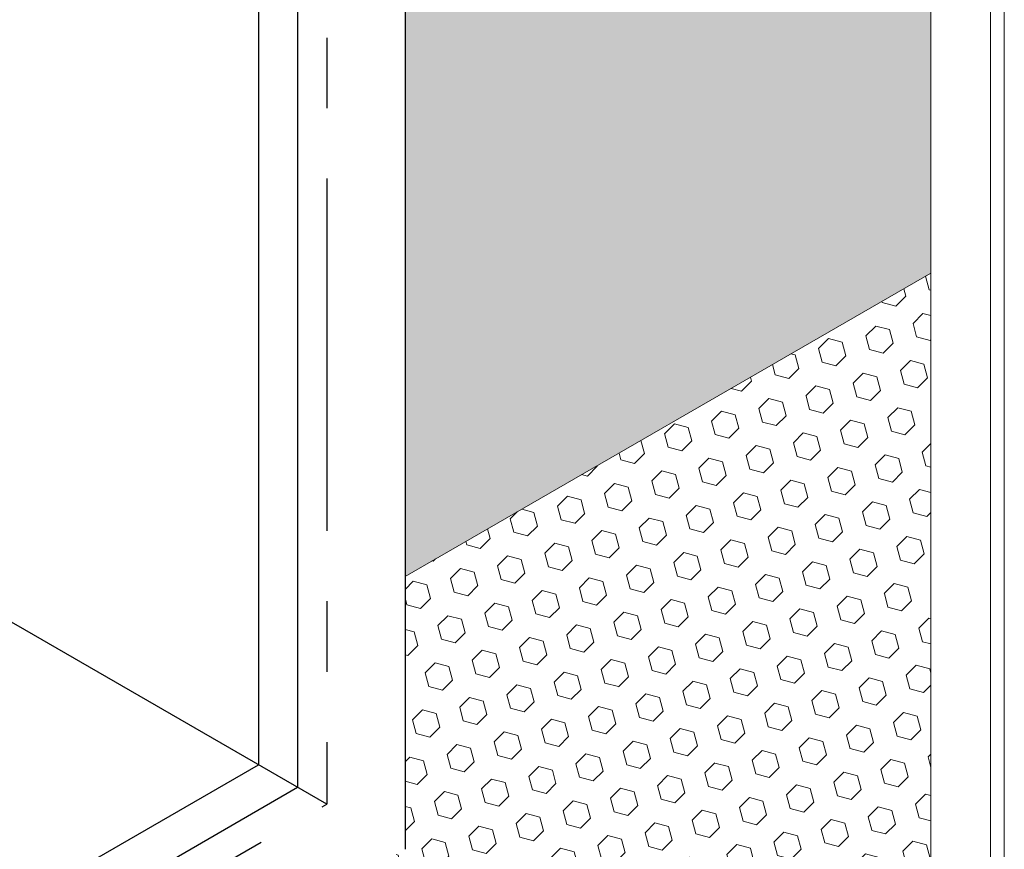
# Model space of a CAD drawing. Extents: x 98 to 2303, y 568 to 3799.
# Drawn here: x 142 to 146, y 1367 to 1371 of the extents above; entities that cross this region are included whole.
import ezdxf

# ---------------------------------------------------------------- set-up
doc = ezdxf.new("R2010")
doc.units = 0
doc.header["$LTSCALE"] = 5
doc.header["$MEASUREMENT"] = 0
doc.linetypes.add('PHANTOMX2', pattern=[5, 2.5, -0.5, 0.5, -0.5, 0.5, -0.5])
for name, color, linetype, lineweight in [('CAPPING STRIP - L', 7, 'CONTINUOUS', 25), ('CONCRETE - L', 132, 'PHANTOMX2', 30), ('FOAM INSERT - H', 150, 'CONTINUOUS', 9), ('MIG CAPPING STRIP - L', 7, 'CONTINUOUS', 25), ('SILICONE BELLOWS - L', 22, 'CONTINUOUS', 13)]:
    doc.layers.add(name, color=color, linetype=linetype, lineweight=lineweight)

msp = doc.modelspace()

# ---------------------------------------------------------------- hatches: boundary and pattern name
at = {"layer": 'FOAM INSERT - H'}
h = msp.add_hatch(dxfattribs=at)
h.set_pattern_fill('HEX', color=256, scale=0.5, angle=45, style=0)
h.paths.add_polyline_path([(145.8195, 1371.6345), (143.4885, 1372.9803), (143.4885, 1368.2904), (145.8195, 1369.6362)])
edge = h.paths.add_edge_path()
edge.add_line((145.8195, 1374.2096), (145.0972, 1374.6266))
edge.add_spline(control_points=[(145.0972, 1374.6266), (145.0898, 1374.6292), (145.0767, 1374.6338), (145.0556, 1374.6355), (145.0429, 1374.6324), (145.0362, 1374.6307)], knot_values=[0, 0, 0, 0, 0.023415, 0.041753, 0.062374, 0.062374, 0.062374, 0.062374], degree=3, periodic=0)
edge.add_line((145.0362, 1374.6307), (143.425, 1373.7005))
edge.add_line((143.425, 1373.7005), (143.425, 1373.667))
edge.add_line((143.425, 1373.667), (143.4885, 1373.6303))
edge.add_line((143.4885, 1373.6303), (143.5318, 1373.6553))
edge.add_line((143.5318, 1373.6553), (143.6976, 1373.5595))
edge.add_ellipse((143.6097, 1373.5303), major_axis=(-0.098, 0), ratio=0.57735, start_angle=135, end_angle=225, ccw=False)
edge.add_line((143.679, 1373.4903), (143.4885, 1373.3803))
edge.add_line((143.4885, 1373.3803), (143.4885, 1372.9803))
edge.add_line((143.4885, 1372.9803), (145.8195, 1371.6345))
edge.add_line((145.8195, 1371.6345), (145.8195, 1374.2096))
h.paths.add_polyline_path([(145.8195, 1376.25), (144.615, 1375.5546), (145.8195, 1374.8592)])
h = msp.add_hatch(dxfattribs=at)
h.set_pattern_fill('HEX', color=256, scale=0.5, angle=45, style=0)
h.paths.add_polyline_path([(145.8195, 1369.6362), (143.4885, 1368.2904), (143.4885, 1367.0803), (142.4405, 1366.4752), (142.4405, 1363.7586), (145.8195, 1365.7095)])

# ---------------------------------------------------------------- linework, layer by layer
at = {"layer": 'CAPPING STRIP - L'}
for p, q in [((142.839, 1373.3553), (142.839, 1367.4553)), ((143.0122, 1373.3553), (143.0122, 1367.3553)), ((141.803, 1368.0534), (141.744, 1368.0874)), ((143.1421, 1367.2803), (141.803, 1368.0534)), ((132.5346, 1361.506), (142.839, 1367.4553)), ((132.6212, 1361.356), (143.0122, 1367.3553))]:
    msp.add_line(p, q, dxfattribs=at)
at = {"layer": 'CONCRETE - L', "ltscale": 0.125}
for p in [(143.1421, 1373.1803), (132.8377, 1361.331)]:
    msp.add_line(p, (143.1421, 1367.2803), dxfattribs=at)
at = {"layer": 'FOAM INSERT - H'}
msp.add_line((143.4885, 1368.2904), (145.8195, 1369.6362), dxfattribs=at)
at = {"layer": 'MIG CAPPING STRIP - L', "ltscale": 0.15}
msp.add_line((143.4885, 1373.6303), (143.4885, 1367.0803), dxfattribs=at)
at = {"layer": 'SILICONE BELLOWS - L', "ltscale": 0.15}
for p, q in [((145.8195, 1374.2096), (145.8195, 1365.7095)), ((146.084, 1374.0568), (146.084, 1365.5568)), ((146.1446, 1374.0218), (146.1446, 1365.5218))]:
    msp.add_line(p, q, dxfattribs=at)

doc.saveas('drawing.dxf')
